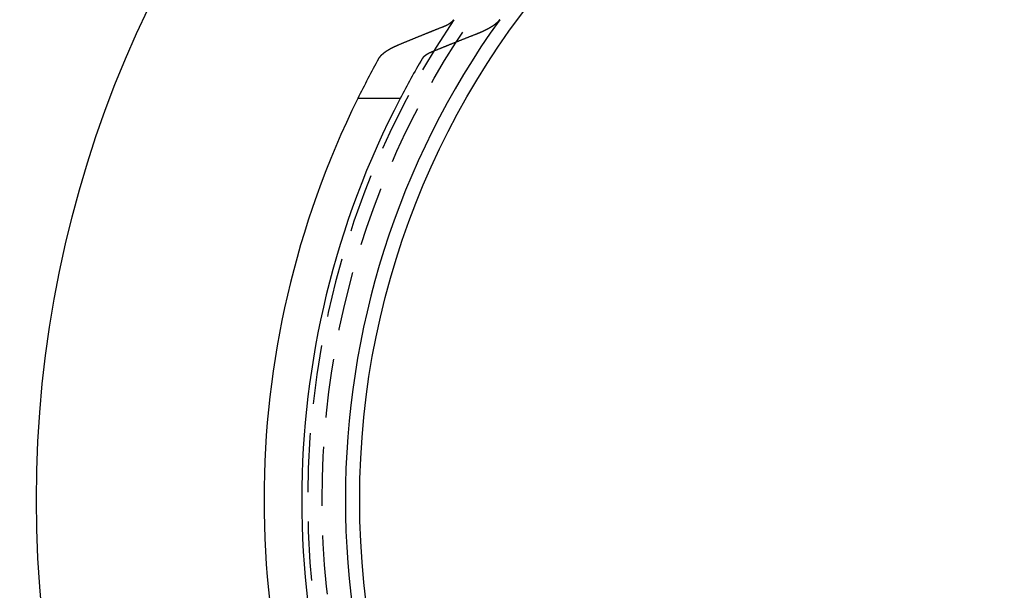
# Model space of a CAD drawing. Extents: x -250 to 250, y -550 to 252.
# Drawn here: x -49 to -7, y -304 to -280 of the extents above; entities that cross this region are included whole.
import ezdxf

# ---------------------------------------------------------------- set-up
doc = ezdxf.new("R2010")
doc.units = 0
doc.header["$LTSCALE"] = 10
doc.linetypes.add('VERDECKT', pattern=[0.375, 0.25, -0.125])
doc.layers.get('0').update_dxf_attribs({"linetype": 'CONTINUOUS'})
doc.layers.add('STEMPEL', color=3, linetype='CONTINUOUS')

# ---------------------------------------------------------------- blocks, each defined once
blk = doc.blocks.new('A$CE305C700')
at = {"color": 3, "linetype": 'CONTINUOUS'}
blk.add_line((-32.5816, 17), (-34.3762, 17), dxfattribs=at)
at = {"color": 3}
for points in [[(-32.656, 19.2772, 0), (-32.6358, 19.2856, 0), (-32.6157, 19.294, 0), (-32.5956, 19.3023, 0), (-32.5754, 19.3107, 0), (-32.5553, 19.319, 0), (-32.5352, 19.3273, 0), (-32.5151, 19.3357, 0), (-32.495, 19.344, 0), (-32.4749, 19.3523, 0), (-32.4548, 19.3606, 0), (-32.4347, 19.3689, 0), (-32.4146, 19.3772, 0), (-32.3945, 19.3855, 0), (-32.3744, 19.3938, 0), (-32.3543, 19.4021, 0), (-32.3342, 19.4104, 0), (-32.3141, 19.4187, 0), (-32.2941, 19.427, 0), (-32.274, 19.4352, 0), (-32.2539, 19.4435, 0), (-32.2338, 19.4517, 0), (-32.2138, 19.46, 0), (-32.1937, 19.4682, 0), (-32.1736, 19.4765, 0), (-32.1536, 19.4847, 0), (-32.1335, 19.493, 0), (-32.1135, 19.5012, 0), (-32.0934, 19.5094, 0), (-32.0734, 19.5176, 0), (-32.0534, 19.5258, 0), (-32.0333, 19.534, 0), (-32.0133, 19.5422, 0), (-31.9932, 19.5504, 0), (-31.9732, 19.5586, 0), (-31.9532, 19.5668, 0), (-31.9332, 19.575, 0), (-31.9131, 19.5832, 0), (-31.8931, 19.5913, 0), (-31.8731, 19.5995, 0), (-31.8531, 19.6077, 0), (-31.8331, 19.6158, 0), (-31.8131, 19.624, 0), (-31.7931, 19.6321, 0), (-31.7731, 19.6403, 0), (-31.7531, 19.6484, 0), (-31.7331, 19.6565, 0), (-31.7131, 19.6647, 0), (-31.6931, 19.6728, 0), (-31.6731, 19.6809, 0), (-31.6531, 19.689, 0), (-31.6332, 19.6971, 0), (-31.6132, 19.7052, 0), (-31.5932, 19.7133, 0), (-31.5733, 19.7214, 0), (-31.5533, 19.7295, 0), (-31.5333, 19.7375, 0), (-31.5134, 19.7456, 0), (-31.4934, 19.7537, 0), (-31.4735, 19.7617, 0), (-31.4535, 19.7698, 0), (-31.4336, 19.7779, 0), (-31.4136, 19.7859, 0), (-31.3937, 19.794, 0), (-31.3737, 19.802, 0), (-31.3538, 19.81, 0), (-31.3339, 19.818, 0), (-31.3139, 19.8261, 0), (-31.294, 19.8341, 0), (-31.2741, 19.8421, 0), (-31.2542, 19.8501, 0), (-31.2342, 19.8581, 0), (-31.2143, 19.8661, 0), (-31.1944, 19.8741, 0), (-31.1745, 19.8821, 0), (-31.1546, 19.8901, 0), (-31.1347, 19.898, 0), (-31.1148, 19.906, 0), (-31.0949, 19.914, 0), (-31.075, 19.9219, 0), (-31.0551, 19.9299, 0), (-31.0352, 19.9379, 0), (-31.0153, 19.9458, 0), (-30.9954, 19.9537, 0), (-30.9756, 19.9617, 0), (-30.9557, 19.9696, 0), (-30.9358, 19.9775, 0), (-30.9159, 19.9855, 0), (-30.8961, 19.9934, 0), (-30.8762, 20.0013, 0), (-30.8563, 20.0092, 0), (-30.8365, 20.0171, 0), (-30.8166, 20.025, 0), (-30.7968, 20.0329, 0), (-30.7769, 20.0408, 0), (-30.7571, 20.0486, 0)], [(-30.7571, 20.0486, 0), (-30.7545, 20.0497, 0), (-30.7519, 20.0507, 0), (-30.7493, 20.0517, 0), (-30.7468, 20.0527, 0), (-30.7442, 20.0538, 0), (-30.7417, 20.0548, 0), (-30.7391, 20.0558, 0), (-30.7366, 20.0569, 0), (-30.7341, 20.0579, 0), (-30.7316, 20.0589, 0), (-30.729, 20.06, 0), (-30.7265, 20.061, 0), (-30.724, 20.062, 0), (-30.7215, 20.0631, 0), (-30.7191, 20.0641, 0), (-30.7166, 20.0651, 0), (-30.7141, 20.0662, 0), (-30.7116, 20.0672, 0), (-30.7092, 20.0683, 0), (-30.7067, 20.0693, 0), (-30.7043, 20.0704, 0), (-30.7018, 20.0714, 0), (-30.6994, 20.0724, 0), (-30.697, 20.0735, 0), (-30.6946, 20.0745, 0), (-30.6921, 20.0756, 0), (-30.6897, 20.0766, 0), (-30.6873, 20.0777, 0), (-30.6849, 20.0787, 0), (-30.6826, 20.0798, 0), (-30.6802, 20.0808, 0), (-30.6778, 20.0819, 0), (-30.6755, 20.0829, 0), (-30.6731, 20.084, 0), (-30.6707, 20.085, 0), (-30.6684, 20.086, 0), (-30.6661, 20.0871, 0), (-30.6637, 20.0881, 0), (-30.6614, 20.0892, 0), (-30.6591, 20.0902, 0), (-30.6568, 20.0913, 0), (-30.6545, 20.0923, 0), (-30.6522, 20.0934, 0), (-30.65, 20.0945, 0), (-30.6477, 20.0955, 0), (-30.6454, 20.0966, 0), (-30.6432, 20.0976, 0), (-30.6409, 20.0987, 0), (-30.6387, 20.0997, 0), (-30.6364, 20.1008, 0), (-30.6342, 20.1018, 0), (-30.632, 20.1029, 0), (-30.6298, 20.1039, 0), (-30.6276, 20.105, 0), (-30.6254, 20.106, 0), (-30.6232, 20.1071, 0), (-30.621, 20.1081, 0), (-30.6189, 20.1092, 0), (-30.6167, 20.1102, 0), (-30.6145, 20.1113, 0), (-30.6124, 20.1123, 0), (-30.6103, 20.1134, 0), (-30.6081, 20.1144, 0), (-30.606, 20.1155, 0), (-30.6039, 20.1165, 0), (-30.6018, 20.1175, 0), (-30.5997, 20.1186, 0), (-30.5976, 20.1196, 0), (-30.5955, 20.1207, 0), (-30.5935, 20.1217, 0), (-30.5914, 20.1228, 0), (-30.5894, 20.1238, 0), (-30.5873, 20.1249, 0), (-30.5853, 20.1259, 0), (-30.5833, 20.1269, 0), (-30.5812, 20.128, 0), (-30.5792, 20.129, 0), (-30.5772, 20.1301, 0), (-30.5752, 20.1311, 0), (-30.5732, 20.1322, 0), (-30.5712, 20.1332, 0), (-30.5692, 20.1343, 0), (-30.5672, 20.1353, 0), (-30.5652, 20.1364, 0), (-30.5633, 20.1375, 0), (-30.5613, 20.1385, 0), (-30.5593, 20.1396, 0), (-30.5573, 20.1407, 0), (-30.5553, 20.1417, 0), (-30.5533, 20.1428, 0), (-30.5513, 20.1439, 0), (-30.5494, 20.145, 0), (-30.5474, 20.1461, 0), (-30.5454, 20.1472, 0), (-30.5434, 20.1483, 0), (-30.5415, 20.1494, 0), (-30.5395, 20.1505, 0), (-30.5375, 20.1516, 0), (-30.5356, 20.1527, 0), (-30.5336, 20.1538, 0), (-30.5317, 20.1549, 0), (-30.5297, 20.156, 0), (-30.5278, 20.1571, 0), (-30.5258, 20.1583, 0), (-30.5239, 20.1594, 0), (-30.5219, 20.1605, 0), (-30.52, 20.1616, 0), (-30.518, 20.1628, 0), (-30.5161, 20.1639, 0), (-30.5142, 20.1651, 0), (-30.5123, 20.1662, 0), (-30.5103, 20.1673, 0), (-30.5084, 20.1685, 0), (-30.5065, 20.1696, 0), (-30.5046, 20.1708, 0), (-30.5027, 20.1719, 0), (-30.5008, 20.1731, 0), (-30.4989, 20.1743, 0), (-30.497, 20.1754, 0), (-30.4951, 20.1766, 0), (-30.4932, 20.1777, 0), (-30.4913, 20.1789, 0), (-30.4895, 20.1801, 0), (-30.4876, 20.1813, 0), (-30.4857, 20.1824, 0), (-30.4839, 20.1836, 0), (-30.482, 20.1848, 0), (-30.4802, 20.186, 0), (-30.4783, 20.1871, 0), (-30.4765, 20.1883, 0), (-30.4746, 20.1895, 0), (-30.4728, 20.1907, 0), (-30.471, 20.1919, 0), (-30.4691, 20.1931, 0), (-30.4673, 20.1943, 0), (-30.4655, 20.1955, 0), (-30.4637, 20.1967, 0), (-30.4619, 20.1979, 0), (-30.4601, 20.1991, 0), (-30.4583, 20.2003, 0), (-30.4565, 20.2015, 0), (-30.4548, 20.2027, 0), (-30.453, 20.2039, 0), (-30.4512, 20.2051, 0), (-30.4495, 20.2064, 0), (-30.4477, 20.2076, 0), (-30.446, 20.2088, 0), (-30.4442, 20.21, 0), (-30.4425, 20.2112, 0), (-30.4407, 20.2125, 0), (-30.439, 20.2137, 0), (-30.4373, 20.2149, 0), (-30.4356, 20.2161, 0), (-30.4339, 20.2174, 0), (-30.4322, 20.2186, 0), (-30.4305, 20.2198, 0), (-30.4288, 20.2211, 0), (-30.4272, 20.2223, 0), (-30.4255, 20.2235, 0), (-30.4238, 20.2248, 0), (-30.4222, 20.226, 0), (-30.4205, 20.2272, 0), (-30.4189, 20.2285, 0), (-30.4173, 20.2297, 0), (-30.4157, 20.231, 0), (-30.414, 20.2322, 0), (-30.4124, 20.2335, 0), (-30.4108, 20.2347, 0), (-30.4093, 20.236, 0), (-30.4077, 20.2372, 0), (-30.4061, 20.2385, 0), (-30.4045, 20.2397, 0), (-30.403, 20.241, 0), (-30.4014, 20.2422, 0), (-30.3999, 20.2435, 0), (-30.3984, 20.2447, 0), (-30.3968, 20.246, 0), (-30.3953, 20.2472, 0), (-30.3938, 20.2485, 0), (-30.3923, 20.2498, 0), (-30.3908, 20.251, 0), (-30.3893, 20.2523, 0), (-30.3878, 20.2535, 0), (-30.3864, 20.2548, 0), (-30.3849, 20.2561, 0), (-30.3835, 20.2573, 0), (-30.382, 20.2586, 0), (-30.3806, 20.2599, 0), (-30.3792, 20.2611, 0), (-30.3778, 20.2624, 0), (-30.3763, 20.2637, 0), (-30.3749, 20.2649, 0), (-30.3735, 20.2662, 0), (-30.3722, 20.2674, 0), (-30.3708, 20.2687, 0), (-30.3694, 20.27, 0), (-30.3681, 20.2712, 0), (-30.3667, 20.2725, 0), (-30.3654, 20.2738, 0), (-30.364, 20.275, 0), (-30.3627, 20.2763, 0), (-30.3614, 20.2776, 0), (-30.3601, 20.2788, 0), (-30.3588, 20.2801, 0), (-30.3575, 20.2814, 0), (-30.3562, 20.2826, 0), (-30.355, 20.2839, 0), (-30.3537, 20.2852, 0), (-30.3525, 20.2864, 0), (-30.3512, 20.2877, 0), (-30.35, 20.289, 0), (-30.3487, 20.2902, 0), (-30.3475, 20.2915, 0), (-30.3463, 20.2928, 0), (-30.3451, 20.294, 0), (-30.3439, 20.2953, 0), (-30.3427, 20.2966, 0), (-30.3416, 20.2978, 0), (-30.3404, 20.2991, 0), (-30.3393, 20.3003, 0), (-30.3381, 20.3016, 0), (-30.337, 20.3029, 0), (-30.3358, 20.3041, 0), (-30.3347, 20.3054, 0), (-30.3336, 20.3066, 0), (-30.3325, 20.3079, 0), (-30.3314, 20.3092, 0), (-30.3304, 20.3104, 0), (-30.3293, 20.3117, 0), (-30.3282, 20.3129, 0), (-30.3272, 20.3142, 0), (-30.3261, 20.3154, 0), (-30.3251, 20.3167, 0), (-30.3241, 20.3179, 0), (-30.323, 20.3192, 0), (-30.322, 20.3204, 0), (-30.321, 20.3217, 0), (-30.3201, 20.3229, 0), (-30.3191, 20.3241, 0), (-30.3181, 20.3254, 0), (-30.3172, 20.3266, 0), (-30.3162, 20.3279, 0), (-30.3153, 20.3291, 0), (-30.3143, 20.3303, 0), (-30.3134, 20.3316, 0), (-30.3125, 20.3328, 0), (-30.3116, 20.334, 0), (-30.3107, 20.3353, 0), (-30.3098, 20.3365, 0), (-30.309, 20.3377, 0), (-30.3081, 20.339, 0), (-30.3073, 20.3402, 0), (-30.3064, 20.3414, 0), (-30.3056, 20.3426, 0), (-30.3048, 20.3438, 0)], [(-28.3573, 20.3438, 0), (-28.3591, 20.3414, 0), (-28.3609, 20.3389, 0), (-28.3627, 20.3365, 0), (-28.3645, 20.334, 0), (-28.3663, 20.3316, 0), (-28.3682, 20.3291, 0), (-28.3701, 20.3267, 0), (-28.372, 20.3242, 0), (-28.3739, 20.3217, 0), (-28.3759, 20.3192, 0), (-28.3778, 20.3168, 0), (-28.3798, 20.3143, 0), (-28.3818, 20.3118, 0), (-28.3838, 20.3093, 0), (-28.3859, 20.3068, 0), (-28.3879, 20.3044, 0), (-28.39, 20.3019, 0), (-28.3921, 20.2994, 0), (-28.3942, 20.2969, 0), (-28.3963, 20.2944, 0), (-28.3985, 20.2919, 0), (-28.4007, 20.2894, 0), (-28.4029, 20.2869, 0), (-28.4051, 20.2844, 0), (-28.4073, 20.2818, 0), (-28.4096, 20.2793, 0), (-28.4118, 20.2768, 0), (-28.4141, 20.2743, 0), (-28.4164, 20.2718, 0), (-28.4187, 20.2693, 0), (-28.4211, 20.2668, 0), (-28.4234, 20.2642, 0), (-28.4258, 20.2617, 0), (-28.4282, 20.2592, 0), (-28.4306, 20.2567, 0), (-28.4331, 20.2541, 0), (-28.4355, 20.2516, 0), (-28.438, 20.2491, 0), (-28.4405, 20.2465, 0), (-28.443, 20.244, 0), (-28.4455, 20.2415, 0), (-28.4481, 20.239, 0), (-28.4506, 20.2364, 0), (-28.4532, 20.2339, 0), (-28.4558, 20.2314, 0), (-28.4584, 20.2288, 0), (-28.4611, 20.2263, 0), (-28.4637, 20.2237, 0), (-28.4664, 20.2212, 0), (-28.4691, 20.2187, 0), (-28.4718, 20.2161, 0), (-28.4745, 20.2136, 0), (-28.4773, 20.2111, 0), (-28.48, 20.2085, 0), (-28.4828, 20.206, 0), (-28.4856, 20.2035, 0), (-28.4884, 20.2009, 0), (-28.4912, 20.1984, 0), (-28.4941, 20.1958, 0), (-28.4969, 20.1933, 0), (-28.4998, 20.1908, 0), (-28.5027, 20.1882, 0), (-28.5056, 20.1857, 0), (-28.5085, 20.1832, 0), (-28.5115, 20.1806, 0), (-28.5145, 20.1781, 0), (-28.5174, 20.1756, 0), (-28.5204, 20.1731, 0), (-28.5234, 20.1705, 0), (-28.5265, 20.168, 0), (-28.5295, 20.1655, 0), (-28.5326, 20.163, 0), (-28.5357, 20.1604, 0), (-28.5388, 20.1579, 0), (-28.5419, 20.1554, 0), (-28.545, 20.1529, 0), (-28.5482, 20.1504, 0), (-28.5513, 20.1478, 0), (-28.5545, 20.1453, 0), (-28.5577, 20.1428, 0), (-28.5609, 20.1403, 0), (-28.5641, 20.1378, 0), (-28.5674, 20.1353, 0), (-28.5706, 20.1328, 0), (-28.5739, 20.1303, 0), (-28.5772, 20.1278, 0), (-28.5805, 20.1253, 0), (-28.5838, 20.1228, 0), (-28.5872, 20.1203, 0), (-28.5905, 20.1178, 0), (-28.5939, 20.1153, 0), (-28.5973, 20.1128, 0), (-28.6007, 20.1103, 0), (-28.6041, 20.1079, 0), (-28.6075, 20.1054, 0), (-28.611, 20.1029, 0), (-28.6144, 20.1004, 0), (-28.6179, 20.098, 0), (-28.6214, 20.0955, 0), (-28.6249, 20.093, 0), (-28.6284, 20.0906, 0), (-28.6319, 20.0881, 0), (-28.6355, 20.0857, 0), (-28.639, 20.0832, 0), (-28.6426, 20.0808, 0), (-28.6462, 20.0783, 0), (-28.6497, 20.0759, 0), (-28.6534, 20.0734, 0), (-28.657, 20.071, 0), (-28.6606, 20.0686, 0), (-28.6642, 20.0661, 0), (-28.6679, 20.0637, 0), (-28.6716, 20.0613, 0), (-28.6752, 20.0589, 0), (-28.6789, 20.0565, 0), (-28.6826, 20.0541, 0), (-28.6863, 20.0517, 0), (-28.6901, 20.0493, 0), (-28.6938, 20.0469, 0), (-28.6975, 20.0445, 0), (-28.7013, 20.0421, 0), (-28.7051, 20.0397, 0), (-28.7088, 20.0373, 0), (-28.7126, 20.0349, 0), (-28.7164, 20.0325, 0), (-28.7202, 20.0302, 0), (-28.724, 20.0278, 0), (-28.7279, 20.0254, 0), (-28.7317, 20.0231, 0), (-28.7355, 20.0207, 0), (-28.7394, 20.0184, 0), (-28.7432, 20.016, 0), (-28.7471, 20.0137, 0), (-28.751, 20.0114, 0), (-28.7549, 20.009, 0), (-28.7588, 20.0067, 0), (-28.7627, 20.0044, 0), (-28.7666, 20.0021, 0), (-28.7705, 19.9998, 0), (-28.7744, 19.9975, 0), (-28.7784, 19.9952, 0), (-28.7823, 19.9929, 0), (-28.7862, 19.9906, 0), (-28.7902, 19.9883, 0), (-28.7942, 19.986, 0), (-28.7981, 19.9837, 0), (-28.8021, 19.9815, 0), (-28.8061, 19.9792, 0), (-28.8101, 19.977, 0), (-28.8141, 19.9747, 0), (-28.8181, 19.9725, 0), (-28.8221, 19.9702, 0), (-28.8261, 19.968, 0), (-28.8301, 19.9658, 0), (-28.8341, 19.9635, 0), (-28.8381, 19.9613, 0), (-28.8422, 19.9591, 0), (-28.8462, 19.9569, 0), (-28.8502, 19.9547, 0), (-28.8543, 19.9525, 0), (-28.8583, 19.9503, 0), (-28.8624, 19.9481, 0), (-28.8664, 19.9459, 0), (-28.8705, 19.9438, 0), (-28.8746, 19.9416, 0), (-28.8786, 19.9394, 0), (-28.8827, 19.9373, 0), (-28.8868, 19.9351, 0), (-28.8908, 19.933, 0), (-28.8949, 19.9309, 0), (-28.899, 19.9287, 0), (-28.9031, 19.9266, 0), (-28.9072, 19.9245, 0), (-28.9113, 19.9224, 0), (-28.9154, 19.9203, 0), (-28.9195, 19.9182, 0), (-28.9236, 19.9161, 0), (-28.9277, 19.9141, 0), (-28.9318, 19.912, 0), (-28.9359, 19.9099, 0), (-28.94, 19.9078, 0), (-28.9442, 19.9057, 0), (-28.9484, 19.9036, 0), (-28.9526, 19.9016, 0), (-28.9568, 19.8995, 0), (-28.961, 19.8974, 0), (-28.9653, 19.8953, 0), (-28.9696, 19.8932, 0), (-28.9738, 19.8911, 0), (-28.9781, 19.889, 0), (-28.9825, 19.8869, 0), (-28.9868, 19.8848, 0), (-28.9911, 19.8827, 0), (-28.9955, 19.8806, 0), (-28.9999, 19.8785, 0), (-29.0043, 19.8765, 0), (-29.0087, 19.8744, 0), (-29.0132, 19.8723, 0), (-29.0176, 19.8702, 0), (-29.0221, 19.8681, 0), (-29.0265, 19.866, 0), (-29.031, 19.8639, 0), (-29.0356, 19.8618, 0), (-29.0401, 19.8597, 0), (-29.0446, 19.8576, 0), (-29.0492, 19.8555, 0), (-29.0538, 19.8534, 0), (-29.0584, 19.8513, 0), (-29.063, 19.8492, 0), (-29.0676, 19.8471, 0), (-29.0722, 19.845, 0), (-29.0769, 19.8429, 0), (-29.0815, 19.8408, 0), (-29.0862, 19.8387, 0), (-29.0909, 19.8366, 0), (-29.0956, 19.8345, 0), (-29.1004, 19.8324, 0), (-29.1051, 19.8303, 0), (-29.1099, 19.8282, 0), (-29.1146, 19.8261, 0), (-29.1194, 19.824, 0), (-29.1242, 19.8219, 0), (-29.129, 19.8198, 0), (-29.1339, 19.8177, 0), (-29.1387, 19.8156, 0), (-29.1436, 19.8135, 0), (-29.1484, 19.8114, 0), (-29.1533, 19.8094, 0), (-29.1582, 19.8073, 0), (-29.1631, 19.8052, 0), (-29.168, 19.8031, 0), (-29.173, 19.801, 0), (-29.1779, 19.7989, 0), (-29.1829, 19.7968, 0), (-29.1879, 19.7948, 0), (-29.1929, 19.7927, 0), (-29.1979, 19.7906, 0), (-29.2029, 19.7885, 0), (-29.208, 19.7864, 0), (-29.213, 19.7844, 0), (-29.2181, 19.7823, 0), (-29.2231, 19.7802, 0), (-29.2282, 19.7781, 0), (-29.2333, 19.7761, 0), (-29.2384, 19.774, 0), (-29.2436, 19.7719, 0), (-29.2487, 19.7699, 0), (-29.2539, 19.7678, 0), (-29.259, 19.7658, 0), (-29.2642, 19.7637, 0), (-29.2694, 19.7616, 0), (-29.2746, 19.7596, 0), (-29.2798, 19.7575, 0), (-29.285, 19.7555, 0), (-29.2903, 19.7534, 0)], [(-29.2903, 19.7534, 0), (-29.3104, 19.7456, 0), (-29.3306, 19.7377, 0), (-29.3507, 19.7298, 0), (-29.3709, 19.7219, 0), (-29.391, 19.7141, 0), (-29.4112, 19.7062, 0), (-29.4313, 19.6983, 0), (-29.4515, 19.6904, 0), (-29.4717, 19.6825, 0), (-29.4918, 19.6745, 0), (-29.512, 19.6666, 0), (-29.5322, 19.6587, 0), (-29.5523, 19.6508, 0), (-29.5725, 19.6428, 0), (-29.5927, 19.6349, 0), (-29.6129, 19.6269, 0), (-29.6331, 19.619, 0), (-29.6533, 19.611, 0), (-29.6735, 19.6031, 0), (-29.6937, 19.5951, 0), (-29.7139, 19.5871, 0), (-29.7341, 19.5792, 0), (-29.7543, 19.5712, 0), (-29.7745, 19.5632, 0), (-29.7947, 19.5552, 0), (-29.8149, 19.5472, 0), (-29.8352, 19.5392, 0), (-29.8554, 19.5312, 0), (-29.8756, 19.5232, 0), (-29.8958, 19.5151, 0), (-29.9161, 19.5071, 0), (-29.9363, 19.4991, 0), (-29.9565, 19.491, 0), (-29.9768, 19.483, 0), (-29.997, 19.4749, 0), (-30.0173, 19.4669, 0), (-30.0375, 19.4588, 0), (-30.0578, 19.4508, 0), (-30.078, 19.4427, 0), (-30.0983, 19.4346, 0), (-30.1186, 19.4265, 0), (-30.1388, 19.4185, 0), (-30.1591, 19.4104, 0), (-30.1794, 19.4023, 0), (-30.1996, 19.3942, 0), (-30.2199, 19.386, 0), (-30.2402, 19.3779, 0), (-30.2605, 19.3698, 0), (-30.2808, 19.3617, 0), (-30.3011, 19.3536, 0), (-30.3214, 19.3454, 0), (-30.3417, 19.3373, 0), (-30.362, 19.3291, 0), (-30.3823, 19.321, 0), (-30.4026, 19.3128, 0), (-30.4229, 19.3047, 0), (-30.4432, 19.2965, 0), (-30.4635, 19.2883, 0), (-30.4838, 19.2801, 0), (-30.5042, 19.272, 0), (-30.5245, 19.2638, 0), (-30.5448, 19.2556, 0), (-30.5652, 19.2474, 0), (-30.5855, 19.2392, 0), (-30.6058, 19.231, 0), (-30.6262, 19.2227, 0), (-30.6465, 19.2145, 0), (-30.6669, 19.2063, 0), (-30.6872, 19.198, 0), (-30.7076, 19.1898, 0), (-30.7279, 19.1816, 0), (-30.7483, 19.1733, 0), (-30.7687, 19.1651, 0), (-30.789, 19.1568, 0), (-30.8094, 19.1485, 0), (-30.8298, 19.1403, 0), (-30.8502, 19.132, 0), (-30.8706, 19.1237, 0), (-30.8909, 19.1154, 0), (-30.9113, 19.1071, 0), (-30.9317, 19.0988, 0), (-30.9521, 19.0905, 0), (-30.9725, 19.0822, 0), (-30.9929, 19.0739, 0), (-31.0133, 19.0656, 0), (-31.0337, 19.0572, 0), (-31.0541, 19.0489, 0), (-31.0746, 19.0406, 0), (-31.095, 19.0322, 0), (-31.1154, 19.0239, 0), (-31.1358, 19.0155, 0), (-31.1562, 19.0072, 0), (-31.1767, 18.9988, 0), (-31.1971, 18.9904, 0), (-31.2175, 18.982, 0)], [(-33.4892, 18.6868, 0), (-33.4878, 18.6893, 0), (-33.4864, 18.6917, 0), (-33.485, 18.6941, 0), (-33.4836, 18.6965, 0), (-33.4822, 18.699, 0), (-33.4808, 18.7014, 0), (-33.4793, 18.7038, 0), (-33.4778, 18.7063, 0), (-33.4763, 18.7087, 0), (-33.4748, 18.7112, 0), (-33.4732, 18.7136, 0), (-33.4717, 18.7161, 0), (-33.4701, 18.7185, 0), (-33.4685, 18.721, 0), (-33.4669, 18.7235, 0), (-33.4652, 18.7259, 0), (-33.4636, 18.7284, 0), (-33.4619, 18.7309, 0), (-33.4602, 18.7333, 0), (-33.4585, 18.7358, 0), (-33.4568, 18.7383, 0), (-33.455, 18.7408, 0), (-33.4533, 18.7433, 0), (-33.4515, 18.7458, 0), (-33.4497, 18.7482, 0), (-33.4479, 18.7507, 0), (-33.446, 18.7532, 0), (-33.4442, 18.7557, 0), (-33.4423, 18.7582, 0), (-33.4404, 18.7607, 0), (-33.4385, 18.7632, 0), (-33.4366, 18.7657, 0), (-33.4347, 18.7682, 0), (-33.4327, 18.7707, 0), (-33.4307, 18.7733, 0), (-33.4287, 18.7758, 0), (-33.4267, 18.7783, 0), (-33.4247, 18.7808, 0), (-33.4226, 18.7833, 0), (-33.4206, 18.7858, 0), (-33.4185, 18.7883, 0), (-33.4164, 18.7909, 0), (-33.4143, 18.7934, 0), (-33.4121, 18.7959, 0), (-33.41, 18.7984, 0), (-33.4078, 18.8009, 0), (-33.4056, 18.8035, 0), (-33.4034, 18.806, 0), (-33.4012, 18.8085, 0), (-33.399, 18.811, 0), (-33.3967, 18.8135, 0), (-33.3944, 18.8161, 0), (-33.3921, 18.8186, 0), (-33.3898, 18.8211, 0), (-33.3875, 18.8237, 0), (-33.3851, 18.8262, 0), (-33.3828, 18.8287, 0), (-33.3804, 18.8312, 0), (-33.378, 18.8338, 0), (-33.3756, 18.8363, 0), (-33.3732, 18.8388, 0), (-33.3707, 18.8413, 0), (-33.3683, 18.8439, 0), (-33.3658, 18.8464, 0), (-33.3633, 18.8489, 0), (-33.3608, 18.8514, 0), (-33.3582, 18.8539, 0), (-33.3557, 18.8565, 0), (-33.3531, 18.859, 0), (-33.3505, 18.8615, 0), (-33.348, 18.864, 0), (-33.3453, 18.8665, 0), (-33.3427, 18.8691, 0), (-33.3401, 18.8716, 0), (-33.3374, 18.8741, 0), (-33.3347, 18.8766, 0), (-33.332, 18.8791, 0), (-33.3293, 18.8816, 0), (-33.3266, 18.8841, 0), (-33.3238, 18.8866, 0), (-33.3211, 18.8892, 0), (-33.3183, 18.8917, 0), (-33.3155, 18.8942, 0), (-33.3127, 18.8967, 0), (-33.3098, 18.8992, 0), (-33.307, 18.9017, 0), (-33.3041, 18.9042, 0), (-33.3013, 18.9066, 0), (-33.2984, 18.9091, 0), (-33.2955, 18.9116, 0), (-33.2925, 18.9141, 0), (-33.2896, 18.9166, 0), (-33.2866, 18.9191, 0), (-33.2837, 18.9216, 0), (-33.2807, 18.924, 0), (-33.2777, 18.9265, 0), (-33.2747, 18.929, 0), (-33.2716, 18.9315, 0), (-33.2686, 18.9339, 0), (-33.2655, 18.9364, 0), (-33.2624, 18.9388, 0), (-33.2593, 18.9413, 0), (-33.2562, 18.9438, 0), (-33.2531, 18.9462, 0), (-33.25, 18.9487, 0), (-33.2468, 18.9511, 0), (-33.2437, 18.9536, 0), (-33.2405, 18.956, 0), (-33.2373, 18.9584, 0), (-33.2341, 18.9609, 0), (-33.2309, 18.9633, 0), (-33.2277, 18.9657, 0), (-33.2245, 18.9681, 0), (-33.2212, 18.9706, 0), (-33.2179, 18.973, 0), (-33.2147, 18.9754, 0), (-33.2114, 18.9778, 0), (-33.2081, 18.9802, 0), (-33.2048, 18.9826, 0), (-33.2014, 18.985, 0), (-33.1981, 18.9874, 0), (-33.1948, 18.9898, 0), (-33.1914, 18.9922, 0), (-33.188, 18.9946, 0), (-33.1847, 18.997, 0), (-33.1813, 18.9993, 0), (-33.1779, 19.0017, 0), (-33.1745, 19.0041, 0), (-33.171, 19.0064, 0), (-33.1676, 19.0088, 0), (-33.1642, 19.0111, 0), (-33.1607, 19.0135, 0), (-33.1572, 19.0158, 0), (-33.1538, 19.0182, 0), (-33.1503, 19.0205, 0), (-33.1468, 19.0228, 0), (-33.1433, 19.0252, 0), (-33.1398, 19.0275, 0), (-33.1363, 19.0298, 0), (-33.1327, 19.0321, 0), (-33.1292, 19.0344, 0), (-33.1257, 19.0367, 0), (-33.1221, 19.039, 0), (-33.1185, 19.0413, 0), (-33.115, 19.0436, 0), (-33.1114, 19.0459, 0), (-33.1078, 19.0482, 0), (-33.1042, 19.0504, 0), (-33.1006, 19.0527, 0), (-33.097, 19.055, 0), (-33.0934, 19.0572, 0), (-33.0898, 19.0595, 0), (-33.0861, 19.0617, 0), (-33.0825, 19.064, 0), (-33.0789, 19.0662, 0), (-33.0752, 19.0684, 0), (-33.0716, 19.0706, 0), (-33.0679, 19.0729, 0), (-33.0642, 19.0751, 0), (-33.0606, 19.0773, 0), (-33.0569, 19.0795, 0), (-33.0532, 19.0817, 0), (-33.0495, 19.0839, 0), (-33.0458, 19.086, 0), (-33.0421, 19.0882, 0), (-33.0384, 19.0904, 0), (-33.0347, 19.0925, 0), (-33.031, 19.0947, 0), (-33.0273, 19.0968, 0), (-33.0235, 19.099, 0), (-33.0198, 19.1011, 0), (-33.0161, 19.1033, 0), (-33.0123, 19.1054, 0), (-33.0086, 19.1075, 0), (-33.0048, 19.1096, 0), (-33.0011, 19.1117, 0), (-32.9973, 19.1138, 0), (-32.9936, 19.1159, 0), (-32.9898, 19.118, 0), (-32.986, 19.1201, 0), (-32.9822, 19.1222, 0), (-32.9784, 19.1243, 0), (-32.9746, 19.1264, 0), (-32.9707, 19.1285, 0), (-32.9668, 19.1305, 0), (-32.9629, 19.1326, 0), (-32.959, 19.1347, 0), (-32.9551, 19.1368, 0), (-32.9512, 19.1389, 0), (-32.9472, 19.141, 0), (-32.9432, 19.1431, 0), (-32.9392, 19.1452, 0), (-32.9352, 19.1474, 0), (-32.9312, 19.1495, 0), (-32.9271, 19.1516, 0), (-32.9231, 19.1537, 0), (-32.919, 19.1558, 0), (-32.9149, 19.1579, 0), (-32.9108, 19.16, 0), (-32.9066, 19.1621, 0), (-32.9025, 19.1642, 0), (-32.8983, 19.1663, 0), (-32.8942, 19.1684, 0), (-32.89, 19.1705, 0), (-32.8858, 19.1726, 0), (-32.8815, 19.1747, 0), (-32.8773, 19.1769, 0), (-32.873, 19.179, 0), (-32.8687, 19.1811, 0), (-32.8645, 19.1832, 0), (-32.8601, 19.1853, 0), (-32.8558, 19.1874, 0), (-32.8515, 19.1895, 0), (-32.8471, 19.1916, 0), (-32.8428, 19.1937, 0), (-32.8384, 19.1958, 0), (-32.834, 19.1979, 0), (-32.8296, 19.2001, 0), (-32.8251, 19.2022, 0), (-32.8207, 19.2043, 0), (-32.8162, 19.2064, 0), (-32.8117, 19.2085, 0), (-32.8073, 19.2106, 0), (-32.8027, 19.2127, 0), (-32.7982, 19.2148, 0), (-32.7937, 19.2169, 0), (-32.7891, 19.219, 0), (-32.7846, 19.2211, 0), (-32.78, 19.2232, 0), (-32.7754, 19.2253, 0), (-32.7708, 19.2274, 0), (-32.7662, 19.2295, 0), (-32.7615, 19.2316, 0), (-32.7569, 19.2337, 0), (-32.7522, 19.2358, 0), (-32.7475, 19.2378, 0), (-32.7428, 19.2399, 0), (-32.7381, 19.242, 0), (-32.7334, 19.2441, 0), (-32.7286, 19.2462, 0), (-32.7239, 19.2483, 0), (-32.7191, 19.2504, 0), (-32.7144, 19.2524, 0), (-32.7096, 19.2545, 0), (-32.7048, 19.2566, 0), (-32.6999, 19.2587, 0), (-32.6951, 19.2607, 0), (-32.6903, 19.2628, 0), (-32.6854, 19.2649, 0), (-32.6805, 19.2669, 0), (-32.6756, 19.269, 0), (-32.6707, 19.2711, 0), (-32.6658, 19.2731, 0), (-32.6609, 19.2752, 0), (-32.656, 19.2772, 0)], [(-31.2175, 18.982, 0), (-31.22, 18.981, 0), (-31.2225, 18.98, 0), (-31.225, 18.979, 0), (-31.2275, 18.9779, 0), (-31.23, 18.9769, 0), (-31.2325, 18.9759, 0), (-31.2349, 18.9748, 0), (-31.2374, 18.9738, 0), (-31.2398, 18.9728, 0), (-31.2423, 18.9717, 0), (-31.2447, 18.9707, 0), (-31.2471, 18.9696, 0), (-31.2495, 18.9686, 0), (-31.252, 18.9676, 0), (-31.2544, 18.9665, 0), (-31.2568, 18.9655, 0), (-31.2592, 18.9644, 0), (-31.2615, 18.9634, 0), (-31.2639, 18.9624, 0), (-31.2663, 18.9613, 0), (-31.2687, 18.9603, 0), (-31.271, 18.9592, 0), (-31.2734, 18.9582, 0), (-31.2757, 18.9571, 0), (-31.2781, 18.9561, 0), (-31.2804, 18.955, 0), (-31.2827, 18.954, 0), (-31.285, 18.9529, 0), (-31.2873, 18.9519, 0), (-31.2896, 18.9508, 0), (-31.2919, 18.9498, 0), (-31.2942, 18.9487, 0), (-31.2965, 18.9477, 0), (-31.2988, 18.9466, 0), (-31.301, 18.9456, 0), (-31.3033, 18.9445, 0), (-31.3055, 18.9435, 0), (-31.3078, 18.9424, 0), (-31.31, 18.9414, 0), (-31.3122, 18.9403, 0), (-31.3145, 18.9393, 0), (-31.3167, 18.9382, 0), (-31.3189, 18.9372, 0), (-31.3211, 18.9361, 0), (-31.3233, 18.9351, 0), (-31.3254, 18.934, 0), (-31.3276, 18.933, 0), (-31.3298, 18.9319, 0), (-31.3319, 18.9308, 0), (-31.3341, 18.9298, 0), (-31.3362, 18.9287, 0), (-31.3383, 18.9277, 0), (-31.3405, 18.9266, 0), (-31.3426, 18.9256, 0), (-31.3447, 18.9245, 0), (-31.3468, 18.9235, 0), (-31.3489, 18.9224, 0), (-31.351, 18.9214, 0), (-31.353, 18.9203, 0), (-31.3551, 18.9193, 0), (-31.3572, 18.9182, 0), (-31.3592, 18.9172, 0), (-31.3613, 18.9161, 0), (-31.3633, 18.9151, 0), (-31.3653, 18.914, 0), (-31.3673, 18.913, 0), (-31.3693, 18.9119, 0), (-31.3713, 18.9109, 0), (-31.3733, 18.9098, 0), (-31.3753, 18.9088, 0), (-31.3773, 18.9077, 0), (-31.3792, 18.9067, 0), (-31.3812, 18.9056, 0), (-31.3831, 18.9046, 0), (-31.3851, 18.9035, 0), (-31.387, 18.9025, 0), (-31.3889, 18.9015, 0), (-31.3908, 18.9004, 0), (-31.3927, 18.8994, 0), (-31.3947, 18.8983, 0), (-31.3966, 18.8973, 0), (-31.3985, 18.8962, 0), (-31.4004, 18.8951, 0), (-31.4023, 18.8941, 0), (-31.4042, 18.893, 0), (-31.4061, 18.8919, 0), (-31.408, 18.8909, 0), (-31.4099, 18.8898, 0), (-31.4118, 18.8887, 0), (-31.4137, 18.8876, 0), (-31.4155, 18.8865, 0), (-31.4174, 18.8854, 0), (-31.4193, 18.8844, 0), (-31.4212, 18.8833, 0), (-31.4231, 18.8822, 0), (-31.4249, 18.8811, 0), (-31.4268, 18.88, 0), (-31.4287, 18.8788, 0), (-31.4306, 18.8777, 0), (-31.4324, 18.8766, 0), (-31.4343, 18.8755, 0), (-31.4361, 18.8744, 0), (-31.438, 18.8733, 0), (-31.4398, 18.8721, 0), (-31.4417, 18.871, 0), (-31.4435, 18.8699, 0), (-31.4454, 18.8688, 0), (-31.4472, 18.8676, 0), (-31.449, 18.8665, 0), (-31.4509, 18.8653, 0), (-31.4527, 18.8642, 0), (-31.4545, 18.8631, 0), (-31.4563, 18.8619, 0), (-31.4581, 18.8608, 0), (-31.46, 18.8596, 0), (-31.4618, 18.8584, 0), (-31.4636, 18.8573, 0), (-31.4654, 18.8561, 0), (-31.4671, 18.855, 0), (-31.4689, 18.8538, 0), (-31.4707, 18.8526, 0), (-31.4725, 18.8515, 0), (-31.4743, 18.8503, 0), (-31.476, 18.8491, 0), (-31.4778, 18.8479, 0), (-31.4796, 18.8468, 0), (-31.4813, 18.8456, 0), (-31.4831, 18.8444, 0), (-31.4848, 18.8432, 0), (-31.4865, 18.842, 0), (-31.4883, 18.8408, 0), (-31.49, 18.8396, 0), (-31.4917, 18.8385, 0), (-31.4934, 18.8373, 0), (-31.4951, 18.8361, 0), (-31.4968, 18.8349, 0), (-31.4985, 18.8337, 0), (-31.5002, 18.8325, 0), (-31.5019, 18.8313, 0), (-31.5036, 18.83, 0), (-31.5053, 18.8288, 0), (-31.507, 18.8276, 0), (-31.5086, 18.8264, 0), (-31.5103, 18.8252, 0), (-31.5119, 18.824, 0), (-31.5136, 18.8228, 0), (-31.5152, 18.8216, 0), (-31.5168, 18.8203, 0), (-31.5185, 18.8191, 0), (-31.5201, 18.8179, 0), (-31.5217, 18.8167, 0), (-31.5233, 18.8154, 0), (-31.5249, 18.8142, 0), (-31.5265, 18.813, 0), (-31.5281, 18.8117, 0), (-31.5296, 18.8105, 0), (-31.5312, 18.8093, 0), (-31.5328, 18.808, 0), (-31.5343, 18.8068, 0), (-31.5359, 18.8056, 0), (-31.5374, 18.8043, 0), (-31.5389, 18.8031, 0), (-31.5405, 18.8019, 0), (-31.542, 18.8006, 0), (-31.5435, 18.7994, 0), (-31.545, 18.7981, 0), (-31.5465, 18.7969, 0), (-31.548, 18.7956, 0), (-31.5494, 18.7944, 0), (-31.5509, 18.7931, 0), (-31.5524, 18.7919, 0), (-31.5538, 18.7906, 0), (-31.5553, 18.7894, 0), (-31.5567, 18.7881, 0), (-31.5581, 18.7869, 0), (-31.5595, 18.7856, 0), (-31.5609, 18.7844, 0), (-31.5624, 18.7831, 0), (-31.5637, 18.7819, 0), (-31.5651, 18.7806, 0), (-31.5665, 18.7793, 0), (-31.5679, 18.7781, 0), (-31.5692, 18.7768, 0), (-31.5706, 18.7756, 0), (-31.5719, 18.7743, 0), (-31.5733, 18.773, 0), (-31.5746, 18.7718, 0), (-31.5759, 18.7705, 0), (-31.5772, 18.7693, 0), (-31.5785, 18.768, 0), (-31.5798, 18.7667, 0), (-31.5811, 18.7655, 0), (-31.5824, 18.7642, 0), (-31.5837, 18.7629, 0), (-31.5849, 18.7617, 0), (-31.5862, 18.7604, 0), (-31.5874, 18.7591, 0), (-31.5887, 18.7579, 0), (-31.5899, 18.7566, 0), (-31.5911, 18.7554, 0), (-31.5923, 18.7541, 0), (-31.5935, 18.7528, 0), (-31.5947, 18.7516, 0), (-31.5959, 18.7503, 0), (-31.5971, 18.749, 0), (-31.5982, 18.7478, 0), (-31.5994, 18.7465, 0), (-31.6005, 18.7452, 0), (-31.6017, 18.744, 0), (-31.6028, 18.7427, 0), (-31.6039, 18.7415, 0), (-31.605, 18.7402, 0), (-31.6061, 18.7389, 0), (-31.6072, 18.7377, 0), (-31.6083, 18.7364, 0), (-31.6094, 18.7352, 0), (-31.6105, 18.7339, 0), (-31.6115, 18.7326, 0), (-31.6126, 18.7314, 0), (-31.6136, 18.7301, 0), (-31.6147, 18.7289, 0), (-31.6157, 18.7276, 0), (-31.6167, 18.7264, 0), (-31.6177, 18.7251, 0), (-31.6187, 18.7239, 0), (-31.6197, 18.7226, 0), (-31.6207, 18.7214, 0), (-31.6216, 18.7201, 0), (-31.6226, 18.7189, 0), (-31.6235, 18.7176, 0), (-31.6245, 18.7164, 0), (-31.6254, 18.7151, 0), (-31.6263, 18.7139, 0), (-31.6273, 18.7126, 0), (-31.6282, 18.7114, 0), (-31.6291, 18.7101, 0), (-31.63, 18.7089, 0), (-31.6308, 18.7077, 0), (-31.6317, 18.7064, 0), (-31.6326, 18.7052, 0), (-31.6334, 18.704, 0), (-31.6343, 18.7027, 0), (-31.6351, 18.7015, 0), (-31.6359, 18.7003, 0), (-31.6367, 18.699, 0), (-31.6375, 18.6978, 0), (-31.6383, 18.6966, 0), (-31.6391, 18.6954, 0), (-31.6399, 18.6941, 0), (-31.6407, 18.6929, 0), (-31.6414, 18.6917, 0), (-31.6422, 18.6905, 0), (-31.6429, 18.6893, 0), (-31.6436, 18.688, 0), (-31.6443, 18.6868, 0)]]:
    blk.add_polyline3d(points, dxfattribs=at)
at = {"color": 1, "linetype": 'VERDECKT'}
for radius in [137.5, 137.2138, 73, 71.866, 71.5, 70.366, 70.2516, 70, 70, 62.5, 60.6123, 60, 60, 59, 58, 58, 57.5, 57, 56.2321, 54.5, 35.8876]:
    blk.add_circle((0, 0), radius, dxfattribs=at)
at = {"color": 3, "linetype": 'CONTINUOUS'}
for radius in [68.7516, 65.8779, 55.3001, 48, 34.2937]:
    blk.add_circle((0, 0), radius, dxfattribs=at)
at = {"color": 1, "linetype": 'VERDECKT'}
blk.add_arc((0, 0), 36.5, 146.1262, 213.8738, dxfattribs=at)
at = {"color": 3, "linetype": 'CONTINUOUS'}
for radius, start, end in [(34.9, 144.34396, 215.65604), (38.35, 150.83865, 153.6863), (36.75, 149.43701, 152.44596), (38.35, 153.6863, 206.3137), (36.75, 152.44596, 207.55404)]:
    blk.add_arc((0, 0), radius, start, end, dxfattribs=at)

msp = doc.modelspace()

# ---------------------------------------------------------------- block references
at = {"layer": 'STEMPEL'}
msp.add_blockref('A$CE305C700', (0, -300), dxfattribs=at)

doc.saveas('drawing.dxf')
